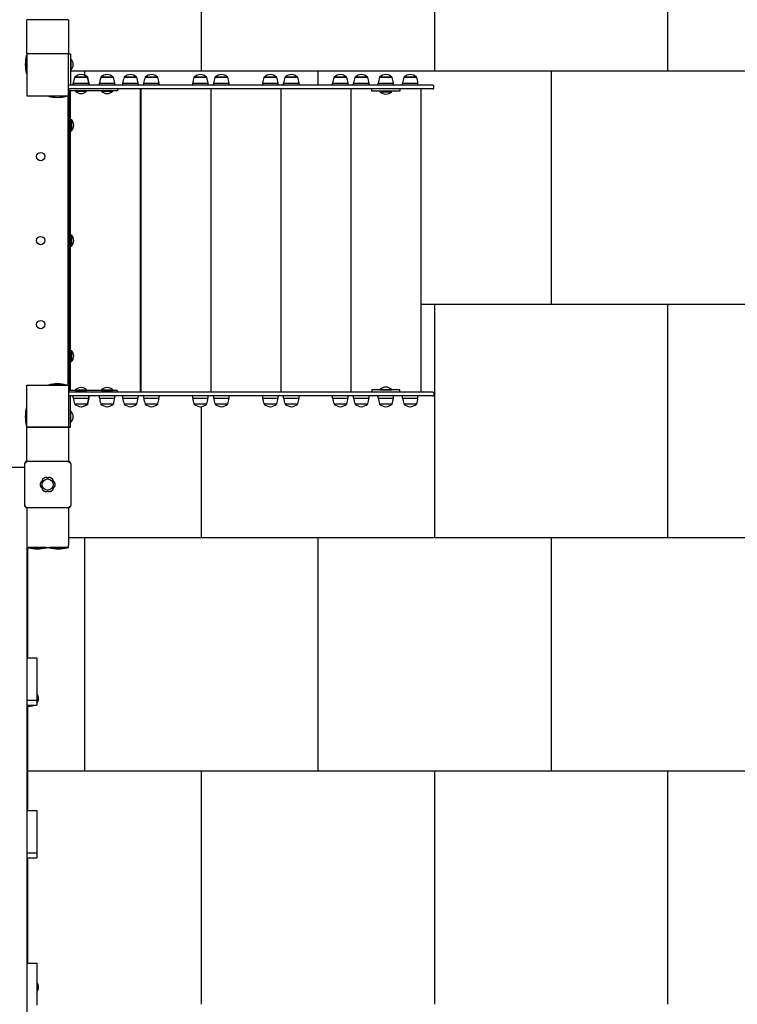
# Model space of a CAD drawing. Units: millimetres. Extents: x -30 to 9872, y -467 to 8235.
# Drawn here: x 5632 to 7170, y 5000 to 7110 of the extents above; entities that cross this region are included whole.
import ezdxf

# ---------------------------------------------------------------- set-up
doc = ezdxf.new("R2010")
doc.units = ezdxf.units.MM
doc.layers.add('GIOCO 2D', color=7, linetype='Continuous')
doc.layers.add('PIASTRE ANTI CADUTA', color=20, linetype='Continuous')

# ---------------------------------------------------------------- blocks, each defined once
blk = doc.blocks.new('T0160 PIANTA')
at = {"layer": 'GIOCO 2D'}
for p, q in [((3648.2, 3588), (3648.2, 3661.5)), ((3737.7, 3661.5), (3648.7, 3661.5)), ((3738.2, 3661.5), (3738.2, 3588)), ((3738.2, 3588), (3648.2, 3588)), ((3738.2, 3588), (3648.2, 3588)), ((3648.2, 3588), (3648.2, 3558)), ((3738.2, 3558), (3738.2, 3588)), ((3738.2, 3588), (3742.2, 3588)), ((3742.2, 3588), (3742.2, 3521)), ((3647.8, 3546), (3647.8, 3585)), ((3648.2, 3585), (3647.8, 3585)), ((3742.2, 3577.5), (3743.2, 3577.5)), ((3743.2, 3577.5), (3743.2, 3553.5)), ((3648.2, 3546), (3647.8, 3546)), ((3648.2, 3558), (3648.2, 3498)), ((3738.2, 3498), (3738.2, 3558)), ((3742.2, 3553.5), (3743.2, 3553.5)), ((3748.2, 3525.7), (3781.2, 3525.7)), ((3748.2, 3521), (3748.2, 3525.7)), ((3751.2, 3538), (3752.2, 3538)), ((3752.5, 3538.5), (3751.5, 3538.5)), ((3751.5, 3538.5), (3751.5, 3538)), ((3752.2, 3538), (3778.2, 3538)), ((3778, 3538.5), (3752.5, 3538.5)), ((3779, 3538.5), (3778, 3538.5)), ((3778, 3538.5), (3778, 3538)), ((3778.2, 3538), (3779.2, 3538)), ((3779, 3538.5), (3779, 3538)), ((3781.2, 3525.7), (3782.2, 3525.7)), ((3781.2, 3521), (3781.2, 3525.7)), ((3782.2, 3521), (3782.2, 3525.7)), ((3804.2, 3525.7), (3837.2, 3525.7)), ((3804.2, 3521), (3804.2, 3525.7)), ((3807.2, 3538), (3808.2, 3538)), ((3808.5, 3538.5), (3807.5, 3538.5)), ((3807.5, 3538.5), (3807.5, 3538)), ((3808.2, 3538), (3834.2, 3538)), ((3834, 3538.5), (3808.5, 3538.5)), ((3834, 3538.5), (3834, 3538)), ((3837.2, 3521), (3837.2, 3525.7)), ((3854.2, 3525.7), (3887.2, 3525.7)), ((3854.2, 3521), (3854.2, 3525.7)), ((3857.2, 3538), (3858.2, 3538)), ((3858.5, 3538.5), (3857.5, 3538.5)), ((3857.5, 3538.5), (3857.5, 3538)), ((3858.2, 3538), (3884.2, 3538)), ((3884, 3538.5), (3858.5, 3538.5)), ((3884, 3538.5), (3884, 3538)), ((3887.2, 3521), (3887.2, 3525.7)), ((3899.2, 3525.7), (3932.2, 3525.7)), ((3899.2, 3521), (3899.2, 3525.7)), ((3902.2, 3538), (3903.2, 3538)), ((3903.5, 3538.5), (3902.5, 3538.5)), ((3902.5, 3538.5), (3902.5, 3538)), ((3903.2, 3538), (3929.2, 3538)), ((3929, 3538.5), (3903.5, 3538.5)), ((3929, 3538.5), (3929, 3538)), ((3932.2, 3521), (3932.2, 3525.7)), ((4004.2, 3525.7), (4037.2, 3525.7)), ((4004.2, 3521), (4004.2, 3525.7)), ((4007.2, 3538), (4008.2, 3538)), ((4008.5, 3538.5), (4007.5, 3538.5)), ((4007.5, 3538.5), (4007.5, 3538)), ((4008.2, 3538), (4034.2, 3538)), ((4034, 3538.5), (4008.5, 3538.5)), ((4034, 3538.5), (4034, 3538)), ((4037.2, 3521), (4037.2, 3525.7)), ((4049.2, 3525.7), (4082.2, 3525.7)), ((4049.2, 3521), (4049.2, 3525.7)), ((4052.2, 3538), (4053.2, 3538)), ((4053.5, 3538.5), (4052.5, 3538.5)), ((4052.5, 3538.5), (4052.5, 3538)), ((4053.2, 3538), (4079.2, 3538)), ((4079, 3538.5), (4053.5, 3538.5)), ((4079, 3538.5), (4079, 3538)), ((4082.2, 3521), (4082.2, 3525.7)), ((4154.2, 3525.7), (4187.2, 3525.7)), ((4154.2, 3521), (4154.2, 3525.7)), ((4157.2, 3538), (4158.2, 3538)), ((4158.5, 3538.5), (4157.5, 3538.5)), ((4157.5, 3538.5), (4157.5, 3538)), ((4158.2, 3538), (4184.2, 3538)), ((4184, 3538.5), (4158.5, 3538.5)), ((4184, 3538.5), (4184, 3538)), ((4187.2, 3521), (4187.2, 3525.7)), ((4199.2, 3525.7), (4232.2, 3525.7)), ((4199.2, 3521), (4199.2, 3525.7)), ((4202.2, 3538), (4203.2, 3538)), ((4203.5, 3538.5), (4202.5, 3538.5)), ((4202.5, 3538.5), (4202.5, 3538)), ((4203.2, 3538), (4229.2, 3538)), ((4229, 3538.5), (4203.5, 3538.5)), ((4229, 3538.5), (4229, 3538)), ((4232.2, 3521), (4232.2, 3525.7)), ((4304.2, 3525.7), (4337.2, 3525.7)), ((4304.2, 3521), (4304.2, 3525.7)), ((4307.2, 3538), (4308.2, 3538)), ((4308.5, 3538.5), (4307.5, 3538.5)), ((4307.5, 3538.5), (4307.5, 3538)), ((4308.2, 3538), (4334.2, 3538)), ((4334, 3538.5), (4308.5, 3538.5)), ((4334, 3538.5), (4334, 3538)), ((4337.2, 3521), (4337.2, 3525.7)), ((4349.2, 3525.7), (4382.2, 3525.7)), ((4349.2, 3521), (4349.2, 3525.7)), ((4352.2, 3538), (4353.2, 3538)), ((4353.5, 3538.5), (4352.5, 3538.5)), ((4352.5, 3538.5), (4352.5, 3538)), ((4353.2, 3538), (4379.2, 3538)), ((4379, 3538.5), (4353.5, 3538.5)), ((4379, 3538.5), (4379, 3538)), ((4382.2, 3521), (4382.2, 3525.7)), ((4401.7, 3525.7), (4434.7, 3525.7)), ((4401.7, 3521), (4401.7, 3525.7)), ((4404.7, 3538), (4405.7, 3538)), ((4406, 3538.5), (4405, 3538.5)), ((4405, 3538.5), (4405, 3538)), ((4405.7, 3538), (4431.7, 3538)), ((4431.5, 3538.5), (4406, 3538.5)), ((4431.5, 3538.5), (4431.5, 3538)), ((4434.7, 3521), (4434.7, 3525.7)), ((4454.2, 3525.7), (4487.2, 3525.7)), ((4454.2, 3521), (4454.2, 3525.7)), ((4457.2, 3538), (4458.2, 3538)), ((4458.5, 3538.5), (4457.5, 3538.5)), ((4457.5, 3538.5), (4457.5, 3538)), ((4458.2, 3538), (4484.2, 3538)), ((4484, 3538.5), (4458.5, 3538.5)), ((4484, 3538.5), (4484, 3538)), ((4487.2, 3521), (4487.2, 3525.7)), ((3738.7, 3510.3), (3738.7, 2865.8)), ((3831.1, 3521), (3740.1, 3521)), ((3831.1, 3513), (3740.1, 3513)), ((3843.2, 3509), (3741.2, 3509)), ((3741.2, 3509), (3741.2, 2867)), ((3752.7, 3509), (3776.7, 3509)), ((3752.7, 3508), (3752.7, 3509)), ((3752.7, 3508), (3776.7, 3508)), ((3759.7, 3509), (3759.7, 3509)), ((3769.7, 3509), (3769.7, 3509)), ((3776.7, 3508), (3776.7, 3509)), ((3808.7, 3509), (3832.7, 3509)), ((3808.7, 3508), (3808.7, 3509)), ((3808.7, 3508), (3832.7, 3508)), ((3815.7, 3509), (3815.7, 3509)), ((3825.7, 3509), (3825.7, 3509)), ((3935.7, 3521), (3831.1, 3521)), ((3935.7, 3513), (3831.1, 3513)), ((3832.7, 3508), (3832.7, 3509)), ((3843.2, 3513), (3843.2, 3509)), ((3891.2, 3513), (3891.2, 2863)), ((3893.2, 3513), (3893.2, 2863)), ((4446.2, 3521), (3935.7, 3521)), ((4446.2, 3513), (3935.7, 3513)), ((4043.2, 3513), (4043.2, 2863)), ((4193.2, 3513), (4193.2, 2863)), ((4343.2, 3513), (4343.2, 2863)), ((4388.2, 3508), (4388.2, 3513)), ((4448.2, 3508), (4388.2, 3508)), ((4406.2, 3508), (4430.2, 3508)), ((4406.2, 3507), (4406.2, 3508)), ((4406.2, 3507), (4430.2, 3507)), ((4413.2, 3508), (4413.2, 3508)), ((4423.2, 3508), (4423.2, 3508)), ((4430.2, 3507), (4430.2, 3508)), ((4518.9, 3521), (4446.2, 3521)), ((4518.9, 3513), (4446.2, 3513)), ((4448.2, 3513), (4448.2, 3508)), ((4493.2, 3513), (4493.2, 2863)), ((4520.9, 3515), (4520.9, 3519)), ((3648.2, 3498), (3738.2, 3498)), ((3694.7, 3498), (3694.7, 3497.6)), ((3733.7, 3497.6), (3694.7, 3497.6)), ((3733.7, 3498), (3733.7, 3497.6)), ((3736.2, 3498), (3736.2, 2878)), ((3738.7, 3440.5), (3737.2, 3440.5)), ((3737.2, 3440.5), (3737.2, 3430.5)), ((3743.2, 3440.5), (3741.2, 3440.5)), ((3743.2, 3447.5), (3743.2, 3423.5)), ((3743.2, 3447.5), (3744.2, 3447.5)), ((3744.2, 3447.5), (3744.2, 3423.5)), ((3737.2, 3430.5), (3738.7, 3430.5)), ((3741.2, 3430.5), (3743.2, 3430.5)), ((3743.2, 3423.5), (3744.2, 3423.5)), ((3738.7, 3193), (3737.2, 3193)), ((3737.2, 3193), (3737.2, 3183)), ((3743.2, 3193), (3741.2, 3193)), ((3743.2, 3200), (3743.2, 3176)), ((3743.2, 3200), (3744.2, 3200)), ((3744.2, 3200), (3744.2, 3176)), ((3737.2, 3183), (3738.7, 3183)), ((3741.2, 3183), (3743.2, 3183)), ((3743.2, 3176), (3744.2, 3176)), ((3738.7, 2945.5), (3737.2, 2945.5)), ((3737.2, 2945.5), (3737.2, 2935.5)), ((3737.2, 2935.5), (3738.7, 2935.5)), ((3743.2, 2945.5), (3741.2, 2945.5)), ((3741.2, 2935.5), (3743.2, 2935.5)), ((3743.2, 2952.5), (3743.2, 2928.5)), ((3743.2, 2952.5), (3744.2, 2952.5)), ((3744.2, 2952.5), (3744.2, 2928.5)), ((3743.2, 2928.5), (3744.2, 2928.5)), ((3648.2, 2818), (3648.2, 2878)), ((3648.2, 2878), (3738.2, 2878)), ((3733.7, 2878.4), (3694.7, 2878.4)), ((3694.7, 2878.4), (3694.7, 2878)), ((3733.7, 2878.4), (3733.7, 2878)), ((3738.2, 2878), (3738.2, 2818)), ((3831.1, 2863), (3740.1, 2863)), ((3831.1, 2855), (3740.1, 2855)), ((3843.1, 2867), (3741.1, 2867)), ((3742.1, 2788), (3742.1, 2855)), ((3748.2, 2850.3), (3748.2, 2855)), ((3748.2, 2850.3), (3781.2, 2850.3)), ((3752.7, 2868), (3776.7, 2868)), ((3752.7, 2867), (3752.7, 2868)), ((3752.7, 2867), (3776.7, 2867)), ((3759.7, 2867), (3759.7, 2867)), ((3769.7, 2867), (3769.7, 2867)), ((3776.7, 2867), (3776.7, 2868)), ((3781.2, 2850.3), (3781.2, 2855)), ((3781.2, 2850.3), (3782.2, 2850.3)), ((3782.2, 2850.3), (3782.2, 2855)), ((3804.2, 2850.3), (3804.2, 2855)), ((3804.2, 2850.3), (3837.2, 2850.3)), ((3808.7, 2868), (3832.7, 2868)), ((3808.7, 2867), (3808.7, 2868)), ((3808.7, 2867), (3832.7, 2867)), ((3815.7, 2867), (3815.7, 2867)), ((3825.7, 2867), (3825.7, 2867)), ((3935.7, 2863), (3831.1, 2863)), ((3935.7, 2855), (3831.1, 2855)), ((3832.7, 2867), (3832.7, 2868)), ((3837.2, 2850.3), (3837.2, 2855)), ((3843.1, 2863), (3843.1, 2867)), ((3854.2, 2850.3), (3854.2, 2855)), ((3854.2, 2850.3), (3887.2, 2850.3)), ((3887.2, 2850.3), (3887.2, 2855)), ((3899.2, 2850.3), (3899.2, 2855)), ((3899.2, 2850.3), (3932.2, 2850.3)), ((3932.2, 2850.3), (3932.2, 2855)), ((4446.2, 2863), (3935.7, 2863)), ((4446.2, 2855), (3935.7, 2855)), ((4004.2, 2850.3), (4004.2, 2855)), ((4004.2, 2850.3), (4037.2, 2850.3)), ((4037.2, 2850.3), (4037.2, 2855)), ((4049.2, 2850.3), (4049.2, 2855)), ((4049.2, 2850.3), (4082.2, 2850.3)), ((4082.2, 2850.3), (4082.2, 2855)), ((4154.2, 2850.3), (4154.2, 2855)), ((4154.2, 2850.3), (4187.2, 2850.3)), ((4187.2, 2850.3), (4187.2, 2855)), ((4199.2, 2850.3), (4199.2, 2855)), ((4199.2, 2850.3), (4232.2, 2850.3)), ((4232.2, 2850.3), (4232.2, 2855)), ((4304.2, 2850.3), (4304.2, 2855)), ((4304.2, 2850.3), (4337.2, 2850.3)), ((4337.2, 2850.3), (4337.2, 2855)), ((4349.2, 2850.3), (4349.2, 2855)), ((4349.2, 2850.3), (4382.2, 2850.3)), ((4382.2, 2850.3), (4382.2, 2855)), ((4388.2, 2868), (4388.2, 2863)), ((4448.2, 2868), (4388.2, 2868)), ((4401.7, 2850.3), (4401.7, 2855)), ((4401.7, 2850.3), (4434.7, 2850.3)), ((4406.2, 2869), (4430.2, 2869)), ((4406.2, 2868), (4406.2, 2869)), ((4406.2, 2868), (4430.2, 2868)), ((4413.2, 2868), (4413.2, 2868)), ((4423.2, 2868), (4423.2, 2868)), ((4430.2, 2868), (4430.2, 2869)), ((4434.7, 2850.3), (4434.7, 2855)), ((4518.9, 2863), (4446.2, 2863)), ((4518.9, 2855), (4446.2, 2855)), ((4448.2, 2863), (4448.2, 2868)), ((4454.2, 2850.3), (4454.2, 2855)), ((4454.2, 2850.3), (4487.2, 2850.3)), ((4487.2, 2850.3), (4487.2, 2855)), ((4520.9, 2861), (4520.9, 2857)), ((3647.8, 2830), (3647.8, 2791)), ((3647.8, 2830), (3648.2, 2830)), ((3751.2, 2838), (3752.2, 2838)), ((3751.5, 2838), (3751.5, 2837.5)), ((3752.5, 2837.5), (3751.5, 2837.5)), ((3752.2, 2838), (3778.2, 2838)), ((3778, 2837.5), (3752.5, 2837.5)), ((3778, 2838), (3778, 2837.5)), ((3779, 2837.5), (3778, 2837.5)), ((3778.2, 2838), (3779.2, 2838)), ((3779, 2838), (3779, 2837.5)), ((3807.2, 2838), (3808.2, 2838)), ((3807.5, 2838), (3807.5, 2837.5)), ((3808.5, 2837.5), (3807.5, 2837.5)), ((3808.2, 2838), (3834.2, 2838)), ((3834, 2837.5), (3808.5, 2837.5)), ((3834, 2838), (3834, 2837.5)), ((3857.2, 2838), (3858.2, 2838)), ((3857.5, 2838), (3857.5, 2837.5)), ((3858.5, 2837.5), (3857.5, 2837.5)), ((3858.2, 2838), (3884.2, 2838)), ((3884, 2837.5), (3858.5, 2837.5)), ((3884, 2838), (3884, 2837.5)), ((3902.2, 2838), (3903.2, 2838)), ((3902.5, 2838), (3902.5, 2837.5)), ((3903.5, 2837.5), (3902.5, 2837.5)), ((3903.2, 2838), (3929.2, 2838)), ((3929, 2837.5), (3903.5, 2837.5)), ((3929, 2838), (3929, 2837.5)), ((4007.2, 2838), (4008.2, 2838)), ((4007.5, 2838), (4007.5, 2837.5)), ((4008.5, 2837.5), (4007.5, 2837.5)), ((4008.2, 2838), (4034.2, 2838)), ((4034, 2837.5), (4008.5, 2837.5)), ((4034, 2838), (4034, 2837.5)), ((4052.2, 2838), (4053.2, 2838)), ((4052.5, 2838), (4052.5, 2837.5)), ((4053.5, 2837.5), (4052.5, 2837.5)), ((4053.2, 2838), (4079.2, 2838)), ((4079, 2837.5), (4053.5, 2837.5)), ((4079, 2838), (4079, 2837.5)), ((4157.2, 2838), (4158.2, 2838)), ((4157.5, 2838), (4157.5, 2837.5)), ((4158.5, 2837.5), (4157.5, 2837.5)), ((4158.2, 2838), (4184.2, 2838)), ((4184, 2837.5), (4158.5, 2837.5)), ((4184, 2838), (4184, 2837.5)), ((4202.2, 2838), (4203.2, 2838)), ((4202.5, 2838), (4202.5, 2837.5)), ((4203.5, 2837.5), (4202.5, 2837.5)), ((4203.2, 2838), (4229.2, 2838)), ((4229, 2837.5), (4203.5, 2837.5)), ((4229, 2838), (4229, 2837.5)), ((4307.2, 2838), (4308.2, 2838)), ((4307.5, 2838), (4307.5, 2837.5)), ((4308.5, 2837.5), (4307.5, 2837.5)), ((4308.2, 2838), (4334.2, 2838)), ((4334, 2837.5), (4308.5, 2837.5)), ((4334, 2838), (4334, 2837.5)), ((4352.2, 2838), (4353.2, 2838)), ((4352.5, 2838), (4352.5, 2837.5)), ((4353.5, 2837.5), (4352.5, 2837.5)), ((4353.2, 2838), (4379.2, 2838)), ((4379, 2837.5), (4353.5, 2837.5)), ((4379, 2838), (4379, 2837.5)), ((4404.7, 2838), (4405.7, 2838)), ((4405, 2838), (4405, 2837.5)), ((4406, 2837.5), (4405, 2837.5)), ((4405.7, 2838), (4431.7, 2838)), ((4431.5, 2837.5), (4406, 2837.5)), ((4431.5, 2838), (4431.5, 2837.5)), ((4457.2, 2838), (4458.2, 2838)), ((4457.5, 2838), (4457.5, 2837.5)), ((4458.5, 2837.5), (4457.5, 2837.5)), ((4458.2, 2838), (4484.2, 2838)), ((4484, 2837.5), (4458.5, 2837.5)), ((4484, 2838), (4484, 2837.5)), ((3648.2, 2788), (3648.2, 2818)), ((3738.2, 2818), (3738.2, 2788)), ((3742.1, 2815.5), (3742.2, 2815.5)), ((3742.2, 2798.5), (3742.2, 2822.5)), ((3743.2, 2822.5), (3742.2, 2822.5)), ((3743.2, 2798.5), (3743.2, 2822.5)), ((3647.8, 2791), (3648.2, 2791)), ((3648.2, 2788), (3738.2, 2788)), ((3648.2, 2714.5), (3648.2, 2788)), ((3738.2, 2788), (3648.2, 2788)), ((3738.2, 2788), (3738.2, 2714.5)), ((3738.2, 2788), (3742.1, 2788)), ((3742.2, 2805.5), (3742.1, 2805.5)), ((3743.2, 2798.5), (3742.2, 2798.5)), ((3558.2, 2702.7), (3643.7, 2702.7)), ((3643.7, 2709.5), (3643.7, 2620.5)), ((3646.3, 2711.9), (3645.2, 2713)), ((3737.7, 2714.5), (3648.7, 2714.5)), ((3739.1, 2712.8), (3739.1, 2712.8)), ((3741.2, 2713), (3741, 2712.8)), ((3742.7, 2709.5), (3742.7, 2620.5)), ((3645.2, 2617), (3645.5, 2617.2)), ((3645.5, 2619.1), (3645.5, 2619.1)), ((3740.1, 2618.1), (3741.2, 2617)), ((3648.2, 2615.5), (3648.2, 583)), ((3737.7, 2615.5), (3648.7, 2615.5)), ((3738.2, 2615.5), (3738.2, 2535)), ((3738.2, 2530), (3738.2, 2535)), ((3648.2, 2530), (3738.2, 2530)), ((3650.7, 2293.5), (3650.7, 2530)), ((3690.2, 2530), (3651.2, 2530)), ((3651.2, 2530), (3651.2, 2529.6)), ((3690.2, 2529.6), (3651.2, 2529.6)), ((3655, 2530), (3655, 2530)), ((3686.5, 2530), (3686.5, 2530)), ((3690.2, 2530), (3690.2, 2529.6)), ((3735.2, 2530), (3696.2, 2530)), ((3696.2, 2530), (3696.2, 2529.6)), ((3735.2, 2529.6), (3696.2, 2529.6)), ((3700, 2530), (3700, 2530)), ((3731.5, 2530), (3731.5, 2530)), ((3735.2, 2530), (3735.2, 2529.6)), ((3648.2, 2293.5), (3670.2, 2293.5)), ((3670.2, 2293.5), (3670.2, 2203.1)), ((3648.2, 2203.1), (3670.2, 2203.1)), ((3670.2, 2203.1), (3670.2, 2192.4)), ((3648.2, 2192.4), (3670.2, 2192.4)), ((3650.7, 1966.4), (3650.7, 2192.4)), ((3650.7, 2190.2), (3655.5, 2190.2)), ((3655.5, 2192.4), (3655.5, 2190.2)), ((3648.2, 1966.4), (3670.2, 1966.4)), ((3670.2, 1966.4), (3670.2, 1876)), ((3648.2, 1876), (3670.2, 1876)), ((3648.2, 1865.3), (3670.2, 1865.3)), ((3650.7, 1639.3), (3650.7, 1865.3)), ((3670.2, 1876), (3670.2, 1865.3)), ((3648.2, 1639.3), (3670.2, 1639.3)), ((3670.2, 1639.3), (3670.2, 1548.9))]:
    blk.add_line(p, q, dxfattribs=at)
for centre, radius in [((3678.2, 3368), 9), ((3678.2, 3188), 9), ((3678.2, 3008), 9), ((3693.2, 2665), 12)]:
    blk.add_circle(centre, radius, dxfattribs=at)
for centre, radius, start, end in [((3726.6, 3564.7), 81.4, 165.574, 179.4546), ((3728.6, 3564.4), 19.6, 3.2982, 41.9415), ((3726.6, 3566.3), 81.4, 180.5454, 194.426), ((3728.6, 3566.6), 19.6, 318.0585, 356.7018), ((3821.1, 3514.4), 73.8, 161.3783, 171.1846), ((3766.8, 3520.2), 23.9, 95.0437, 130.0424), ((3762.6, 3520.2), 23.9, 49.9576, 84.9563), ((3767.8, 3520.2), 23.9, 95.0437, 96.2505), ((3763.6, 3520.2), 23.9, 49.9576, 84.9563), ((3708.3, 3514.4), 73.8, 8.8154, 18.6217), ((3709.3, 3514.4), 73.8, 8.8154, 18.6217), ((3877.1, 3514.4), 73.8, 161.3783, 171.1846), ((3822.8, 3520.2), 23.9, 95.0437, 130.0424), ((3818.6, 3520.2), 23.9, 49.9576, 84.9563), ((3764.3, 3514.4), 73.8, 8.8154, 18.6217), ((3927.1, 3514.4), 73.8, 161.3783, 171.1846), ((3872.8, 3520.2), 23.9, 95.0437, 130.0424), ((3868.6, 3520.2), 23.9, 49.9576, 84.9563), ((3814.3, 3514.4), 73.8, 8.8154, 18.6217), ((3972.1, 3514.4), 73.8, 161.3783, 171.1846), ((3917.8, 3520.2), 23.9, 95.0437, 130.0424), ((3913.6, 3520.2), 23.9, 49.9576, 84.9563), ((3859.3, 3514.4), 73.8, 8.8154, 18.6217), ((4077.1, 3514.4), 73.8, 161.3783, 171.1846), ((4022.8, 3520.2), 23.9, 95.0437, 130.0424), ((4018.6, 3520.2), 23.9, 49.9576, 84.9563), ((3964.3, 3514.4), 73.8, 8.8154, 18.6217), ((4122.1, 3514.4), 73.8, 161.3783, 171.1846), ((4067.8, 3520.2), 23.9, 95.0437, 130.0424), ((4063.6, 3520.2), 23.9, 49.9576, 84.9563), ((4009.3, 3514.4), 73.8, 8.8154, 18.6217), ((4227.1, 3514.4), 73.8, 161.3783, 171.1846), ((4172.8, 3520.2), 23.9, 95.0437, 130.0424), ((4168.6, 3520.2), 23.9, 49.9576, 84.9563), ((4114.3, 3514.4), 73.8, 8.8154, 18.6217), ((4272.1, 3514.4), 73.8, 161.3783, 171.1846), ((4217.8, 3520.2), 23.9, 95.0437, 130.0424), ((4213.6, 3520.2), 23.9, 49.9576, 84.9563), ((4159.3, 3514.4), 73.8, 8.8154, 18.6217), ((4377.1, 3514.4), 73.8, 161.3783, 171.1846), ((4322.8, 3520.2), 23.9, 95.0437, 130.0424), ((4318.6, 3520.2), 23.9, 49.9576, 84.9563), ((4264.3, 3514.4), 73.8, 8.8154, 18.6217), ((4422.1, 3514.4), 73.8, 161.3783, 171.1846), ((4367.8, 3520.2), 23.9, 95.0437, 130.0424), ((4363.6, 3520.2), 23.9, 49.9576, 84.9563), ((4309.3, 3514.4), 73.8, 8.8154, 18.6217), ((4474.6, 3514.4), 73.8, 161.3783, 171.1846), ((4420.3, 3520.2), 23.9, 95.0437, 130.0424), ((4416.1, 3520.2), 23.9, 49.9576, 84.9563), ((4361.8, 3514.4), 73.8, 8.8154, 18.6217), ((4527.1, 3514.4), 73.8, 161.3783, 171.1846), ((4472.8, 3520.2), 23.9, 95.0437, 130.0424), ((4468.6, 3520.2), 23.9, 49.9576, 84.9563), ((4414.3, 3514.4), 73.8, 8.8154, 18.6217), ((3740.1, 3519), 2, 90, 161.5282), ((3740.1, 3515), 2, 198.4718, 270), ((3741.2, 3512), 3, 180, 270), ((3765.8, 3522.6), 19.6, 228.0585, 266.7018), ((3763.6, 3522.6), 19.6, 273.2982, 311.9415), ((3821.8, 3522.6), 19.6, 228.0585, 266.7018), ((3819.6, 3522.6), 19.6, 273.2982, 311.9415), ((4419.3, 3521.6), 19.6, 228.0585, 266.7018), ((4417.1, 3521.6), 19.6, 273.2982, 311.9415), ((4518.9, 3519), 2, 0, 90), ((4518.9, 3515), 2, 270, 0), ((3715, 3576.4), 81.4, 255.574, 269.4546), ((3713.4, 3576.4), 81.4, 270.5454, 284.426), ((3736.1, 3440.5), 1.07, 273.5162, 357.7145), ((3729.6, 3434.4), 19.6, 3.2982, 41.9415), ((3736.1, 3430.5), 1.07, 2.2855, 86.4838), ((3729.6, 3436.6), 19.6, 318.0585, 356.7018), ((3736.1, 3193), 1.07, 273.5162, 357.7145), ((3729.6, 3186.9), 19.6, 3.2982, 41.9415), ((3729.6, 3189.1), 19.6, 318.0585, 356.7018), ((3736.1, 3183), 1.07, 2.2855, 86.4838), ((3736.1, 2945.5), 1.07, 273.5162, 357.7145), ((3736.1, 2935.5), 1.07, 2.2855, 86.4838), ((3729.6, 2939.4), 19.6, 3.2982, 41.9415), ((3729.6, 2941.6), 19.6, 318.0585, 356.7018), ((3715, 2799.6), 81.4, 90.5454, 104.426), ((3713.4, 2799.6), 81.4, 75.574, 89.4546), ((3765.8, 2853.4), 19.6, 93.2982, 131.9415), ((3763.6, 2853.4), 19.6, 48.0585, 86.7018), ((3821.8, 2853.4), 19.6, 93.2982, 131.9415), ((3819.6, 2853.4), 19.6, 48.0585, 86.7018), ((4419.3, 2854.4), 19.6, 93.2982, 131.9415), ((4417.1, 2854.4), 19.6, 48.0585, 86.7018), ((3741.1, 2864), 3, 90, 164.9416), ((3740.1, 2861), 2, 90, 161.5282), ((3740.1, 2857), 2, 198.4718, 270), ((3821.1, 2861.6), 73.8, 188.8154, 198.6217), ((3708.3, 2861.6), 73.8, 341.3783, 351.1846), ((3709.3, 2861.6), 73.8, 341.3783, 351.1846), ((3877.1, 2861.6), 73.8, 188.8154, 198.6217), ((3764.3, 2861.6), 73.8, 341.3783, 351.1846), ((3927.1, 2861.6), 73.8, 188.8154, 198.6217), ((3814.3, 2861.6), 73.8, 341.3783, 351.1846), ((3972.1, 2861.6), 73.8, 188.8154, 198.6217), ((3859.3, 2861.6), 73.8, 341.3783, 351.1846), ((4077.1, 2861.6), 73.8, 188.8154, 198.6217), ((3964.3, 2861.6), 73.8, 341.3783, 351.1846), ((4122.1, 2861.6), 73.8, 188.8154, 198.6217), ((4009.3, 2861.6), 73.8, 341.3783, 351.1846), ((4227.1, 2861.6), 73.8, 188.8154, 198.6217), ((4114.3, 2861.6), 73.8, 341.3783, 351.1846), ((4272.1, 2861.6), 73.8, 188.8154, 198.6217), ((4159.3, 2861.6), 73.8, 341.3783, 351.1846), ((4377.1, 2861.6), 73.8, 188.8154, 198.6217), ((4264.3, 2861.6), 73.8, 341.3783, 351.1846), ((4422.1, 2861.6), 73.8, 188.8154, 198.6217), ((4309.3, 2861.6), 73.8, 341.3783, 351.1846), ((4474.6, 2861.6), 73.8, 188.8154, 198.6217), ((4361.8, 2861.6), 73.8, 341.3783, 351.1846), ((4527.1, 2861.6), 73.8, 188.8154, 198.6217), ((4414.3, 2861.6), 73.8, 341.3783, 351.1846), ((4518.9, 2861), 2, 0, 90), ((4518.9, 2857), 2, 270, 0), ((3726.6, 2809.7), 81.4, 165.574, 179.4546), ((3766.8, 2855.8), 23.9, 229.9576, 264.9563), ((3762.6, 2855.8), 23.9, 275.0437, 310.0424), ((3767.8, 2855.8), 23.9, 263.7495, 264.9563), ((3763.6, 2855.8), 23.9, 275.0437, 310.0424), ((3822.8, 2855.8), 23.9, 229.9576, 264.9563), ((3818.6, 2855.8), 23.9, 275.0437, 310.0424), ((3872.8, 2855.8), 23.9, 229.9576, 264.9563), ((3868.6, 2855.8), 23.9, 275.0437, 310.0424), ((3917.8, 2855.8), 23.9, 229.9576, 264.9563), ((3913.6, 2855.8), 23.9, 275.0437, 310.0424), ((4022.8, 2855.8), 23.9, 229.9576, 264.9563), ((4018.6, 2855.8), 23.9, 275.0437, 310.0424), ((4067.8, 2855.8), 23.9, 229.9576, 264.9563), ((4063.6, 2855.8), 23.9, 275.0437, 310.0424), ((4172.8, 2855.8), 23.9, 229.9576, 264.9563), ((4168.6, 2855.8), 23.9, 275.0437, 310.0424), ((4217.8, 2855.8), 23.9, 229.9576, 264.9563), ((4213.6, 2855.8), 23.9, 275.0437, 310.0424), ((4322.8, 2855.8), 23.9, 229.9576, 264.9563), ((4318.6, 2855.8), 23.9, 275.0437, 310.0424), ((4367.8, 2855.8), 23.9, 229.9576, 264.9563), ((4363.6, 2855.8), 23.9, 275.0437, 310.0424), ((4420.3, 2855.8), 23.9, 229.9576, 264.9563), ((4416.1, 2855.8), 23.9, 275.0437, 310.0424), ((4472.8, 2855.8), 23.9, 229.9576, 264.9563), ((4468.6, 2855.8), 23.9, 275.0437, 310.0424), ((3726.6, 2811.3), 81.4, 180.5454, 194.426), ((3728.6, 2809.4), 19.6, 3.2982, 41.9415), ((3728.6, 2811.6), 19.6, 318.0585, 356.7018), ((3685.5, 2665), 8.26, 122.0403, 237.9597), ((3689.3, 2671.7), 8.26, 62.0403, 177.9597), ((3697.1, 2671.7), 8.26, 2.0403, 117.9597), ((3701, 2665), 8.26, 302.0403, 57.9597), ((3689.3, 2658.3), 8.26, 182.0403, 297.9597), ((3697.1, 2658.3), 8.26, 242.0403, 357.9597), ((3671.5, 2608.4), 81.4, 255.574, 269.4546), ((3669.9, 2608.4), 81.4, 270.5454, 284.426), ((3716.5, 2608.4), 81.4, 255.574, 269.4546), ((3714.9, 2608.4), 81.4, 270.5454, 284.426), ((3650, 2204.6), 23.9, 5.0437, 31.8527), ((3650, 2208.8), 23.9, 328.1473, 354.9563), ((3644.2, 2263.1), 73.8, 278.8154, 286.5068), ((3650, 1585.6), 23.9, 5.0437, 31.8527), ((3650, 1589.8), 23.9, 328.1473, 354.9563)]:
    blk.add_arc(centre, radius, start, end, dxfattribs=at)
for points, knots in [([(3645.2, 2713), (3645.1, 2712.9), (3645, 2712.8), (3644.7, 2712.5), (3644.6, 2712.3), (3644.4, 2712), (3644.3, 2711.8), (3644.1, 2711.3), (3644, 2711.1), (3643.8, 2710.6), (3643.8, 2710.4), (3643.7, 2709.9), (3643.7, 2709.7), (3643.7, 2709.5)], [15.579573, 15.579573, 15.579573, 15.579573, 16.067536, 16.067536, 16.722888, 16.722888, 17.530201, 17.530201, 18.337513, 18.337513, 19.144826, 19.144826, 19.952138, 19.952138, 19.952138, 19.952138]), ([(3648.7, 2714.5), (3648.5, 2714.5), (3648.3, 2714.5), (3647.8, 2714.4), (3647.6, 2714.4), (3647.1, 2714.2), (3646.9, 2714.2), (3646.4, 2714), (3646.2, 2713.8), (3645.9, 2713.6), (3645.7, 2713.5), (3645.4, 2713.3), (3645.3, 2713.2), (3645.2, 2713)], [0, 0, 0, 0, 0.807312, 0.807312, 1.614625, 1.614625, 2.421937, 2.421937, 3.22925, 3.22925, 3.884602, 3.884602, 4.372565, 4.372565, 4.372565, 4.372565]), ([(3646.3, 2711.9), (3646.2, 2711.7), (3646, 2711.6), (3645.8, 2711.3), (3645.7, 2711.2), (3645.6, 2711.1), (3645.5, 2711.1), (3645.5, 2711), (3645.5, 2711), (3645.5, 2711), (3645.5, 2710.9), (3645.5, 2710.9), (3645.5, 2710.9), (3645.5, 2710.9)], [1.34995, 1.34995, 1.34995, 1.34995, 2.025667, 2.025667, 2.427252, 2.427252, 2.659099, 2.659099, 2.809622, 2.809622, 2.9057, 2.9057, 2.988163, 2.988163, 2.988163, 2.988163]), ([(3647.3, 2712.8), (3647.3, 2712.8), (3647.3, 2712.8), (3647.3, 2712.8), (3647.3, 2712.8), (3647.3, 2712.8), (3647.3, 2712.8), (3647.3, 2712.8), (3647.3, 2712.8), (3647.3, 2712.8), (3647.3, 2712.8), (3647.2, 2712.7), (3647.2, 2712.7), (3647.2, 2712.7), (3647.1, 2712.7), (3647, 2712.6), (3647, 2712.5), (3646.8, 2712.3), (3646.7, 2712.2), (3646.5, 2712), (3646.4, 2711.9), (3646.3, 2711.9)], [0, 0, 0, 0, 0.0045939, 0.0045939, 0.0108776, 0.0108776, 0.0212406, 0.0212406, 0.0409843, 0.0409843, 0.0776767, 0.0776767, 0.1397399, 0.1397399, 0.2347936, 0.2347936, 0.3755569, 0.3755569, 0.6124548, 0.6124548, 0.7466866, 0.7466866, 0.7466866, 0.7466866]), ([(3741.2, 2713), (3741.1, 2713.2), (3741, 2713.3), (3740.7, 2713.5), (3740.6, 2713.6), (3740.2, 2713.8), (3740, 2714), (3739.5, 2714.2), (3739.3, 2714.2), (3738.9, 2714.4), (3738.6, 2714.4), (3738.2, 2714.5), (3737.9, 2714.5), (3737.7, 2714.5)], [15.579573, 15.579573, 15.579573, 15.579573, 16.067536, 16.067536, 16.722888, 16.722888, 17.530201, 17.530201, 18.337513, 18.337513, 19.144826, 19.144826, 19.952138, 19.952138, 19.952138, 19.952138]), ([(3739.1, 2712.8), (3739.2, 2712.7), (3739.3, 2712.6), (3739.5, 2712.5), (3739.6, 2712.4), (3739.8, 2712.4), (3739.9, 2712.3), (3740.1, 2712.3), (3740.2, 2712.4), (3740.4, 2712.4), (3740.5, 2712.5), (3740.7, 2712.6), (3740.9, 2712.7), (3741, 2712.7)], [8.916243, 8.916243, 8.916243, 8.916243, 9.341339, 9.341339, 9.642832, 9.642832, 9.944326, 9.944326, 10.245819, 10.245819, 10.547312, 10.547312, 10.951414, 10.951414, 10.951414, 10.951414]), ([(3741, 2710.9), (3741, 2710.9), (3741, 2710.9), (3741, 2710.9), (3741, 2710.9), (3741, 2710.9), (3741, 2710.9), (3741, 2710.9), (3741, 2710.9), (3741, 2710.9), (3740.9, 2710.9), (3740.9, 2711), (3740.9, 2711), (3740.9, 2711.1), (3740.8, 2711.1), (3740.8, 2711.2), (3740.7, 2711.3), (3740.4, 2711.5), (3740.3, 2711.7), (3739.8, 2712.1), (3739.5, 2712.4), (3739.2, 2712.7), (3739.1, 2712.7), (3739.1, 2712.8)], [0, 0, 0, 0, 0.005567, 0.005567, 0.013182, 0.013182, 0.02574, 0.02574, 0.049668, 0.049668, 0.094141, 0.094141, 0.169337, 0.169337, 0.284102, 0.284102, 0.453079, 0.453079, 0.73823, 0.73823, 1.303852, 1.303852, 1.368649, 1.368649, 1.368649, 1.368649]), ([(3742.7, 2709.5), (3742.7, 2709.7), (3742.7, 2709.9), (3742.6, 2710.4), (3742.6, 2710.6), (3742.5, 2711.1), (3742.4, 2711.3), (3742.2, 2711.8), (3742.1, 2712), (3741.8, 2712.3), (3741.7, 2712.5), (3741.5, 2712.8), (3741.4, 2712.9), (3741.2, 2713)], [0, 0, 0, 0, 0.807312, 0.807312, 1.614625, 1.614625, 2.421937, 2.421937, 3.22925, 3.22925, 3.884602, 3.884602, 4.372565, 4.372565, 4.372565, 4.372565]), ([(3681.1, 2672), (3681, 2672), (3680.9, 2671.9), (3680.4, 2671.6), (3680, 2671.2), (3679.2, 2670.5), (3678.9, 2670.1), (3678.3, 2669.2), (3678, 2668.7), (3677.6, 2667.7), (3677.4, 2667.1), (3677.2, 2666.1), (3677.2, 2665.5), (3677.2, 2664.5), (3677.2, 2663.9), (3677.4, 2662.9), (3677.6, 2662.3), (3678, 2661.3), (3678.3, 2660.8), (3678.9, 2659.9), (3679.2, 2659.5), (3680, 2658.8), (3680.4, 2658.4), (3680.9, 2658.1), (3681, 2658), (3681.1, 2658)], [16.911384, 16.911384, 16.911384, 16.911384, 17.17482, 17.17482, 18.740092, 18.740092, 20.299938, 20.299938, 21.859783, 21.859783, 23.419629, 23.419629, 24.979475, 24.979475, 26.539321, 26.539321, 28.099167, 28.099167, 29.659012, 29.659012, 31.218858, 31.218858, 32.78413, 32.78413, 33.047566, 33.047566, 33.047566, 33.047566]), ([(3682.1, 2675.7), (3681.9, 2675.4), (3681.8, 2675.2), (3681.5, 2674.4), (3681.3, 2673.9), (3681.1, 2672.9), (3681.1, 2672.4), (3681.1, 2672)], [20.993185, 20.993185, 20.993185, 20.993185, 21.842127, 21.842127, 23.401958, 23.401958, 24.668782, 24.668782, 24.668782, 24.668782]), ([(3682.4, 2676.3), (3682.3, 2676.2), (3682.3, 2676.1), (3682.2, 2675.9), (3682.1, 2675.8), (3682.1, 2675.7)], [-0.6440417, -0.6440417, -0.6440417, -0.6440417, -0.3218128, -0.3218128, 0, 0, 0, 0]), ([(3693.2, 2679), (3693, 2679.2), (3692.7, 2679.3), (3692, 2679.6), (3691.5, 2679.7), (3690.4, 2680), (3689.9, 2680), (3688.8, 2680), (3688.3, 2680), (3687.2, 2679.7), (3686.7, 2679.6), (3685.7, 2679.2), (3685.2, 2678.9), (3684.3, 2678.3), (3683.8, 2677.9), (3683.1, 2677.2), (3682.8, 2676.8), (3682.4, 2676.3), (3682.4, 2676.3), (3682.4, 2676.3)], [21.108985, 21.108985, 21.108985, 21.108985, 21.853873, 21.853873, 23.413722, 23.413722, 24.973571, 24.973571, 26.534706, 26.534706, 28.095841, 28.095841, 29.656977, 29.656977, 31.218112, 31.218112, 32.780993, 32.780993, 32.882589, 32.882589, 32.882589, 32.882589]), ([(3704, 2676.3), (3704, 2676.3), (3704, 2676.3), (3703.7, 2676.8), (3703.3, 2677.2), (3702.6, 2677.9), (3702.2, 2678.3), (3701.3, 2678.9), (3700.8, 2679.2), (3699.8, 2679.6), (3699.2, 2679.7), (3698.2, 2680), (3697.6, 2680), (3696.6, 2680), (3696, 2680), (3695, 2679.7), (3694.4, 2679.6), (3693.7, 2679.3), (3693.4, 2679.2), (3693.2, 2679)], [17.06475, 17.06475, 17.06475, 17.06475, 17.170008, 17.170008, 18.734175, 18.734175, 20.294024, 20.294024, 21.853873, 21.853873, 23.413722, 23.413722, 24.973571, 24.973571, 26.534706, 26.534706, 28.095841, 28.095841, 28.838351, 28.838351, 28.838351, 28.838351]), ([(3704.4, 2675.7), (3704.3, 2675.8), (3704.2, 2675.9), (3704.1, 2676.1), (3704.1, 2676.2), (3704, 2676.3)], [-0.6440316, -0.6440316, -0.6440316, -0.6440316, -0.3222187, -0.3222187, 0, 0, 0, 0]), ([(3705.4, 2672), (3705.4, 2672.4), (3705.3, 2672.9), (3705.1, 2673.9), (3705, 2674.4), (3704.6, 2675.2), (3704.5, 2675.4), (3704.4, 2675.7)], [0.293007, 0.293007, 0.293007, 0.293007, 1.559831, 1.559831, 3.119662, 3.119662, 3.968603, 3.968603, 3.968603, 3.968603]), ([(3705.4, 2658), (3705.4, 2658), (3705.5, 2658.1), (3706.1, 2658.4), (3706.5, 2658.8), (3707.2, 2659.5), (3707.5, 2659.9), (3708.2, 2660.8), (3708.4, 2661.3), (3708.8, 2662.3), (3709, 2662.9), (3709.2, 2663.9), (3709.3, 2664.5), (3709.3, 2665), (3709.3, 2665.5), (3709.2, 2666.1), (3709, 2667.1), (3708.8, 2667.7), (3708.4, 2668.7), (3708.2, 2669.2), (3707.5, 2670.1), (3707.2, 2670.5), (3706.5, 2671.2), (3706.1, 2671.6), (3705.5, 2671.9), (3705.4, 2672), (3705.4, 2672)], [-8.068091, -8.068091, -8.068091, -8.068091, -7.804655, -7.804655, -6.239383, -6.239383, -4.679537, -4.679537, -3.119692, -3.119692, -1.559846, -1.559846, 0, 0, 0, 1.559846, 1.559846, 3.119692, 3.119692, 4.679537, 4.679537, 6.239383, 6.239383, 7.804655, 7.804655, 8.068091, 8.068091, 8.068091, 8.068091]), ([(3681.1, 2658), (3681.1, 2657.6), (3681.1, 2657.1), (3681.3, 2656.2), (3681.5, 2655.6), (3681.8, 2654.8), (3681.9, 2654.6), (3682.1, 2654.3)], [25.254796, 25.254796, 25.254796, 25.254796, 26.52162, 26.52162, 28.081451, 28.081451, 28.930392, 28.930392, 28.930392, 28.930392]), ([(3682.1, 2654.3), (3682.1, 2654.2), (3682.2, 2654.1), (3682.3, 2653.9), (3682.3, 2653.8), (3682.4, 2653.7)], [-0.6440316, -0.6440316, -0.6440316, -0.6440316, -0.3222187, -0.3222187, 0, 0, 0, 0]), ([(3682.4, 2653.7), (3682.4, 2653.7), (3682.4, 2653.7), (3682.8, 2653.2), (3683.1, 2652.8), (3683.8, 2652.1), (3684.3, 2651.7), (3685.2, 2651.1), (3685.7, 2650.8), (3686.7, 2650.4), (3687.2, 2650.3), (3688.3, 2650), (3688.8, 2650), (3689.3, 2650), (3689.9, 2650), (3690.4, 2650), (3691.5, 2650.3), (3692, 2650.4), (3692.7, 2650.7), (3693, 2650.8), (3693.2, 2651)], [-7.909019, -7.909019, -7.909019, -7.909019, -7.807423, -7.807423, -6.244541, -6.244541, -4.683406, -4.683406, -3.122271, -3.122271, -1.561135, -1.561135, 0, 0, 0, 1.559849, 1.559849, 3.119698, 3.119698, 3.864586, 3.864586, 3.864586, 3.864586]), ([(3693.2, 2651), (3693.4, 2650.8), (3693.7, 2650.7), (3694.4, 2650.4), (3695, 2650.3), (3696, 2650), (3696.6, 2650), (3697.1, 2650), (3697.6, 2650), (3698.2, 2650), (3699.2, 2650.3), (3699.8, 2650.4), (3700.8, 2650.8), (3701.3, 2651.1), (3702.2, 2651.7), (3702.6, 2652.1), (3703.3, 2652.8), (3703.7, 2653.2), (3704, 2653.7), (3704, 2653.7), (3704, 2653.7)], [-3.864586, -3.864586, -3.864586, -3.864586, -3.119698, -3.119698, -1.559849, -1.559849, 0, 0, 0, 1.559849, 1.559849, 3.119698, 3.119698, 4.679546, 4.679546, 6.239395, 6.239395, 7.803563, 7.803563, 7.90882, 7.90882, 7.90882, 7.90882]), ([(3704, 2653.7), (3704.1, 2653.8), (3704.1, 2653.9), (3704.2, 2654.1), (3704.3, 2654.2), (3704.4, 2654.3)], [-0.6440417, -0.6440417, -0.6440417, -0.6440417, -0.3218128, -0.3218128, 0, 0, 0, 0]), ([(3704.4, 2654.3), (3704.5, 2654.6), (3704.6, 2654.8), (3705, 2655.6), (3705.1, 2656.2), (3705.3, 2657.1), (3705.4, 2657.6), (3705.4, 2658)], [45.954974, 45.954974, 45.954974, 45.954974, 46.803916, 46.803916, 48.363747, 48.363747, 49.630571, 49.630571, 49.630571, 49.630571]), ([(3643.7, 2620.5), (3643.7, 2620.3), (3643.7, 2620.1), (3643.8, 2619.6), (3643.8, 2619.4), (3644, 2618.9), (3644.1, 2618.7), (3644.3, 2618.2), (3644.4, 2618), (3644.6, 2617.7), (3644.7, 2617.5), (3645, 2617.2), (3645.1, 2617.1), (3645.2, 2617)], [0, 0, 0, 0, 0.807312, 0.807312, 1.614625, 1.614625, 2.421937, 2.421937, 3.22925, 3.22925, 3.884602, 3.884602, 4.372565, 4.372565, 4.372565, 4.372565]), ([(3645.5, 2617.3), (3645.6, 2617.4), (3645.6, 2617.5), (3645.8, 2617.7), (3645.8, 2617.8), (3645.9, 2618), (3645.9, 2618.1), (3645.9, 2618.3), (3645.9, 2618.4), (3645.8, 2618.6), (3645.8, 2618.7), (3645.6, 2618.9), (3645.5, 2619), (3645.5, 2619.1)], [8.937237, 8.937237, 8.937237, 8.937237, 9.341339, 9.341339, 9.642832, 9.642832, 9.944326, 9.944326, 10.245819, 10.245819, 10.547312, 10.547312, 10.972408, 10.972408, 10.972408, 10.972408]), ([(3645.5, 2619.1), (3645.5, 2619.1), (3645.5, 2619), (3645.8, 2618.7), (3646.1, 2618.4), (3646.5, 2617.9), (3646.7, 2617.8), (3646.9, 2617.5), (3647, 2617.5), (3647.1, 2617.4), (3647.1, 2617.3), (3647.2, 2617.3), (3647.2, 2617.3), (3647.3, 2617.3), (3647.3, 2617.3), (3647.3, 2617.3)], [0.01093, 0.01093, 0.01093, 0.01093, 0.170611, 0.170611, 1.435075, 1.435075, 2.07271, 2.07271, 2.450585, 2.450585, 2.70718, 2.70718, 2.875192, 2.875192, 3.083918, 3.083918, 3.083918, 3.083918]), ([(3739.1, 2617.3), (3739.1, 2617.3), (3739.1, 2617.3), (3739.1, 2617.3), (3739.1, 2617.3), (3739.1, 2617.3), (3739.1, 2617.3), (3739.1, 2617.3), (3739.1, 2617.3), (3739.1, 2617.3), (3739.2, 2617.3), (3739.2, 2617.3), (3739.2, 2617.3), (3739.3, 2617.3), (3739.3, 2617.4), (3739.4, 2617.5), (3739.5, 2617.5), (3739.7, 2617.8), (3739.9, 2617.9), (3740, 2618.1), (3740.1, 2618.1), (3740.1, 2618.1)], [0, 0, 0, 0, 0.0055665, 0.0055665, 0.0131808, 0.0131808, 0.0257388, 0.0257388, 0.0496656, 0.0496656, 0.0941353, 0.0941353, 0.1693272, 0.1693272, 0.2840854, 0.2840854, 0.4530533, 0.4530533, 0.7381875, 0.7381875, 0.7729777, 0.7729777, 0.7729777, 0.7729777]), ([(3740.1, 2618.1), (3740.2, 2618.3), (3740.4, 2618.4), (3740.7, 2618.7), (3740.7, 2618.8), (3740.8, 2618.9), (3740.9, 2618.9), (3740.9, 2619), (3740.9, 2619), (3740.9, 2619.1), (3741, 2619.1), (3741, 2619.1)], [1.350115, 1.350115, 1.350115, 1.350115, 2.028975, 2.028975, 2.431188, 2.431188, 2.705114, 2.705114, 2.886117, 2.886117, 3.007771, 3.007771, 3.007771, 3.007771]), ([(3741.2, 2617), (3741.4, 2617.1), (3741.5, 2617.2), (3741.7, 2617.5), (3741.8, 2617.7), (3742.1, 2618), (3742.2, 2618.2), (3742.4, 2618.7), (3742.5, 2618.9), (3742.6, 2619.4), (3742.6, 2619.6), (3742.7, 2620.1), (3742.7, 2620.3), (3742.7, 2620.5)], [15.579573, 15.579573, 15.579573, 15.579573, 16.067536, 16.067536, 16.722888, 16.722888, 17.530201, 17.530201, 18.337513, 18.337513, 19.144826, 19.144826, 19.952138, 19.952138, 19.952138, 19.952138]), ([(3645.2, 2617), (3645.3, 2616.8), (3645.4, 2616.7), (3645.7, 2616.5), (3645.9, 2616.4), (3646.2, 2616.2), (3646.4, 2616), (3646.9, 2615.8), (3647.1, 2615.8), (3647.6, 2615.6), (3647.8, 2615.6), (3648.3, 2615.5), (3648.5, 2615.5), (3648.7, 2615.5)], [15.579573, 15.579573, 15.579573, 15.579573, 16.067536, 16.067536, 16.722888, 16.722888, 17.530201, 17.530201, 18.337513, 18.337513, 19.144826, 19.144826, 19.952138, 19.952138, 19.952138, 19.952138]), ([(3737.7, 2615.5), (3737.9, 2615.5), (3738.2, 2615.5), (3738.6, 2615.6), (3738.9, 2615.6), (3739.3, 2615.8), (3739.5, 2615.8), (3740, 2616), (3740.2, 2616.2), (3740.6, 2616.4), (3740.7, 2616.5), (3741, 2616.7), (3741.1, 2616.8), (3741.2, 2617)], [0, 0, 0, 0, 0.807312, 0.807312, 1.614625, 1.614625, 2.421937, 2.421937, 3.22925, 3.22925, 3.884602, 3.884602, 4.372565, 4.372565, 4.372565, 4.372565])]:
    blk.add_open_spline(points, degree=3, knots=knots, dxfattribs=at)
for points in [[(3741, 2712.8), (3741, 2712.8), (3741, 2712.8), (3741, 2712.7)], [(3645.5, 2617.2), (3645.5, 2617.2), (3645.5, 2617.2), (3645.5, 2617.3)]]:
    blk.add_open_spline(points, degree=3, dxfattribs=at)

msp = doc.modelspace()

# ---------------------------------------------------------------- linework, layer by layer
at = {"layer": 'PIASTRE ANTI CADUTA'}
for p, q in [((6021.5, 7000), (6021.5, 7500)), ((6521.5, 7000), (6521.5, 7500)), ((7021.5, 7000), (7021.5, 7500)), ((8519.2, 7000), (5740.5, 7000)), ((5771.5, 6991.1), (5771.5, 7000)), ((6271.5, 6970), (6271.5, 7000)), ((6771.5, 6500), (6771.5, 7000)), ((8519.2, 6500), (6491.5, 6500)), ((6521.5, 6000), (6521.5, 6500)), ((7021.5, 6000), (7021.5, 6500)), ((6021.5, 6000), (6021.5, 6281.4)), ((8519.2, 6000), (5736.5, 6000)), ((5771.5, 5500), (5771.5, 6000)), ((6271.5, 5500), (6271.5, 6000)), ((6771.5, 5500), (6771.5, 6000)), ((8519.2, 5500), (5649, 5500)), ((6021.5, 5000), (6021.5, 5500)), ((6521.5, 5000), (6521.5, 5500)), ((7021.5, 5000), (7021.5, 5500))]:
    msp.add_line(p, q, dxfattribs=at)

# ---------------------------------------------------------------- block references
msp.add_blockref('T0160 PIANTA', (1998.3, 3449))

doc.saveas('drawing.dxf')
